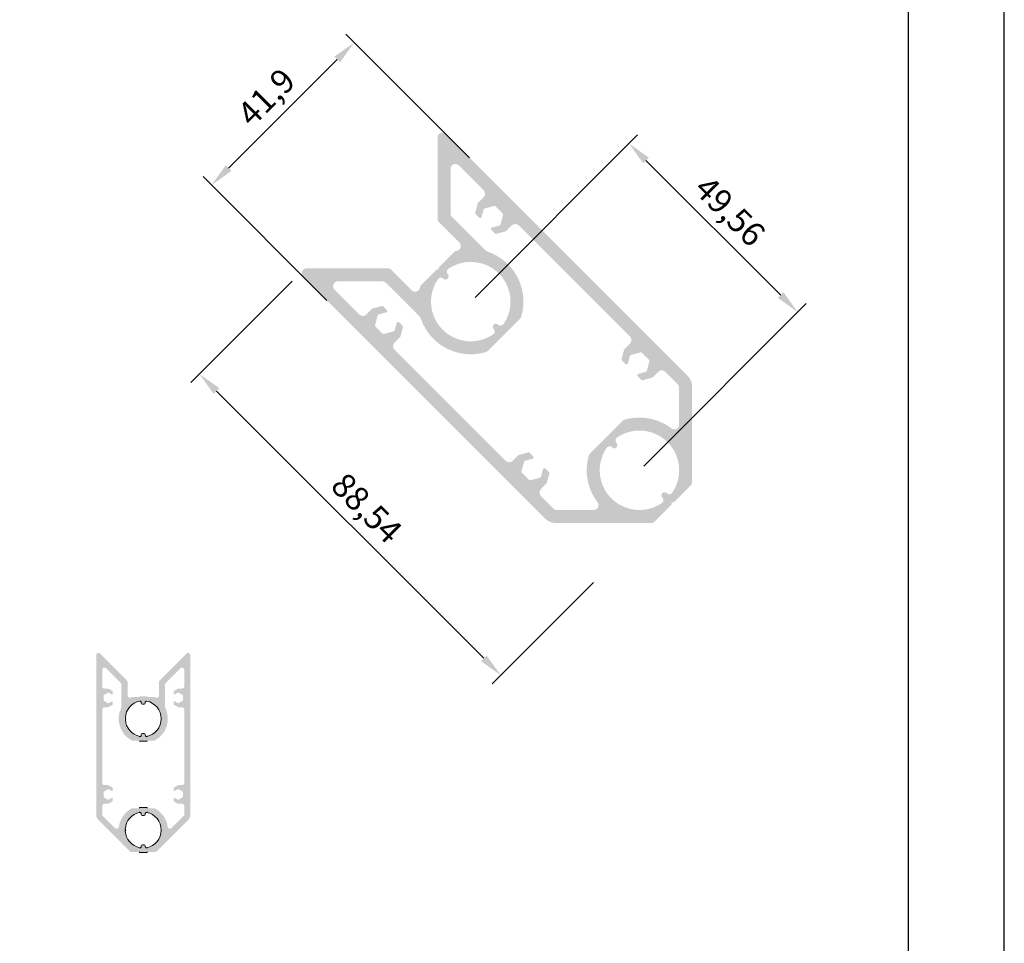
# Model space of a CAD drawing. Units: millimetres. Extents: x 3565 to 7683, y 6790 to 9026.
# Drawn here: x 7581 to 7683, y 7175 to 7271 of the extents above; entities that cross this region are included whole.
import ezdxf

# ---------------------------------------------------------------- set-up
doc = ezdxf.new("R2010")
doc.units = ezdxf.units.MM
doc.header["$PDMODE"] = 98
doc.layers.add('Layout', color=9, linetype='Continuous')
doc.layers.add('Layout 2 - Gride', color=253, linetype='Continuous')
doc.styles.get("Standard").update_dxf_attribs({"font": 'arial.ttf', "height": 2.5})
doc.dimstyles.new('ISO-25', dxfattribs={"dimtxt": 2.5, "dimasz": 2.5, "dimexe": 1.25, "dimexo": 0.625, "dimtad": 1, "dimtxsty": 'Standard', "dimcen": 2.5, "dimadec": 0, "dimazin": 0, "dimtfac": 1, "dimtmove": 0, "dimatfit": 3, "dimfxl": 1, "dimarcsym": 0})

# ---------------------------------------------------------------- blocks, each defined once
blk = doc.blocks.new('*D106')
at = {"color": 0, "linetype": 'Continuous', "lineweight": -2}
for p, q in [((7627.77, 7256.22), (7614.91, 7269.08)), ((7602.74, 7255.15), (7614.02, 7266.43)), ((7612.96, 7241.4), (7600.09, 7254.27))]:
    blk.add_line(p, q, dxfattribs=at)
at = {"color": 0, "linetype": 'Continuous'}
for points in [[(7614.32, 7266.14), (7613.73, 7266.73), (7615.79, 7268.2)], [(7602.45, 7255.45), (7603.04, 7254.86), (7600.98, 7253.39)]]:
    blk.add_solid(points, dxfattribs=at)
at = {"layer": 'DEFPOINTS', "color": 0, "linetype": 'Continuous'}
for p in [(7615.79, 7268.2), (7628.22, 7255.77), (7613.4, 7240.96)]:
    blk.add_point(p, dxfattribs=at)
at = {"color": 0, "linetype": 'Continuous', "lineweight": 0, "insert": (7606.88, 7262.3), "char_height": 2.5, "attachment_point": 5, "rotation": 45}
blk.add_mtext('41,9', dxfattribs=at)
blk = doc.blocks.new('*D107')
at = {"color": 0, "linetype": 'Continuous', "lineweight": -2}
for p, q in [((7628.34, 7241.72), (7645.22, 7258.6)), ((7646.1, 7255.95), (7660.09, 7241.96)), ((7645.86, 7224.2), (7662.74, 7241.08))]:
    blk.add_line(p, q, dxfattribs=at)
at = {"color": 0, "linetype": 'Continuous'}
for points in [[(7646.4, 7256.24), (7645.81, 7255.66), (7644.33, 7257.72)], [(7659.8, 7241.67), (7660.38, 7242.26), (7661.86, 7240.19)]]:
    blk.add_solid(points, dxfattribs=at)
at = {"layer": 'DEFPOINTS', "color": 0, "linetype": 'Continuous'}
for p in [(7627.9, 7241.28), (7661.86, 7240.19), (7645.42, 7223.76)]:
    blk.add_point(p, dxfattribs=at)
at = {"color": 0, "linetype": 'Continuous', "lineweight": 0, "insert": (7654.6, 7250.46), "char_height": 2.5, "attachment_point": 5, "rotation": 315}
blk.add_mtext('49,56', dxfattribs=at)
blk = doc.blocks.new('*D108')
at = {"color": 0, "linetype": 'Continuous', "lineweight": -2}
for p, q in [((7609.34, 7243.39), (7598.83, 7232.88)), ((7601.48, 7231.99), (7629.25, 7204.23)), ((7640.64, 7212.09), (7630.13, 7201.57))]:
    blk.add_line(p, q, dxfattribs=at)
at = {"color": 0, "linetype": 'Continuous'}
for points in [[(7601.78, 7232.29), (7601.19, 7231.7), (7599.71, 7233.76)], [(7628.95, 7203.93), (7629.54, 7204.52), (7631.02, 7202.46)]]:
    blk.add_solid(points, dxfattribs=at)
at = {"layer": 'DEFPOINTS', "color": 0, "linetype": 'Continuous'}
for p in [(7609.78, 7243.83), (7641.08, 7212.53), (7631.02, 7202.46)]:
    blk.add_point(p, dxfattribs=at)
at = {"color": 0, "linetype": 'Continuous', "lineweight": 0, "insert": (7616.87, 7219.61), "char_height": 2.5, "attachment_point": 5, "rotation": 315}
blk.add_mtext('88,54', dxfattribs=at)

msp = doc.modelspace()

# ---------------------------------------------------------------- hatches: boundary and pattern name
at = {"linetype": 'Continuous'}
h = msp.add_hatch(color=7, dxfattribs=at)
h.dxf.hatch_style = 1
h.paths.add_polyline_path([(7610.4845, 7243.8786), (7635.6125, 7218.7506, 0.19891237), (7636.7438, 7218.282), (7646.6322, 7218.282, 0.19891237), (7646.9857, 7218.4284), (7648.7171, 7220.1598, 0.19891237), (7648.7611, 7220.2659), (7648.7611, 7220.4159), (7648.9111, 7220.4159, 0.19891237), (7649.0171, 7220.4598), (7650.7485, 7222.1912, 0.19891237), (7650.895, 7222.5448), (7650.895, 7232.4331, 0.19891237), (7650.4264, 7233.5645), (7625.2984, 7258.6924, 0.66817864), (7624.4448, 7258.3389), (7624.4448, 7249.889, 0.19891237), (7624.5913, 7249.5354), (7626.7181, 7247.4086, -0.57815634), (7626.4928, 7246.5718, 0.00745362), (7626.3356, 7246.5276, 0.12469081), (7626.1247, 7246.4019), (7624.5999, 7244.8771, 0.19891237), (7624.5559, 7244.771), (7624.5559, 7244.621), (7624.4059, 7244.621, 0.19891237), (7624.2999, 7244.5771), (7622.775, 7243.0523, 0.12469081), (7622.6494, 7242.8413, 0.00745362), (7622.6051, 7242.6842, -0.57815634), (7621.7683, 7242.4589), (7619.6415, 7244.5857, 0.19891237), (7619.288, 7244.7321), (7610.8381, 7244.7321, 0.66817864)])
h.paths.add_polyline_path([(7613.7437, 7242.5286), (7616.3452, 7239.9271, 0.40654558), (7617.0428, 7239.9362), (7617.6198, 7240.5132, -0.13129776), (7617.6871, 7240.5521), (7618.6732, 7240.8164, -0.26846448), (7618.8181, 7240.7774), (7619.1769, 7240.4186, -0.57731555), (7619.1065, 7240.1559), (7618.3376, 7239.9498, 0.26789906), (7618.2315, 7239.8437), (7617.9625, 7238.8399, 0.26797142), (7618.0012, 7238.6952), (7618.7362, 7237.9603, 0.26791372), (7618.8809, 7237.9215), (7619.8849, 7238.1903, 0.26803208), (7619.991, 7238.2964), (7620.1969, 7239.0656, -0.57756413), (7620.4596, 7239.1359), (7620.8185, 7238.777, -0.26777747), (7620.8574, 7238.6322), (7620.5932, 7237.646, -0.1331371), (7620.5542, 7237.5788), (7619.9774, 7237.002, 0.41421356), (7619.9774, 7236.2949), (7631.548, 7224.7243, 0.40654558), (7632.2456, 7224.7334), (7632.8226, 7225.3104, -0.13129776), (7632.8899, 7225.3493), (7633.876, 7225.6136, -0.26846448), (7634.0209, 7225.5746), (7634.3797, 7225.2158, -0.57731555), (7634.3093, 7224.9531), (7633.5404, 7224.747, 0.26789906), (7633.4343, 7224.6409), (7633.1653, 7223.6372, 0.26797142), (7633.204, 7223.4924), (7633.9389, 7222.7575, 0.26791372), (7634.0837, 7222.7187), (7635.0877, 7222.9875, 0.26803208), (7635.1938, 7223.0936), (7635.3997, 7223.8628, -0.57756413), (7635.6624, 7223.9331), (7636.0213, 7223.5742, -0.26777747), (7636.0602, 7223.4294), (7635.796, 7222.4432, -0.1331371), (7635.757, 7222.376), (7635.1802, 7221.7992, 0.41421356), (7635.1802, 7221.0921), (7636.4938, 7219.7784, 0.19891237), (7636.8474, 7219.632), (7640.6702, 7219.632, 0.62093807), (7641.0677, 7220.4353, -0.23971232), (7640.1723, 7225.3183, -0.12469081), (7640.298, 7225.5293), (7643.6476, 7228.8789, -0.12469081), (7643.8586, 7229.0046, -0.23971232), (7648.7416, 7228.1092, 0.62093807), (7649.545, 7228.5067), (7649.545, 7232.3295, 0.19891237), (7649.3985, 7232.6831), (7648.0849, 7233.9968, 0.41421356), (7647.3777, 7233.9968), (7646.8009, 7233.42, -0.1331371), (7646.7338, 7233.3809), (7645.7476, 7233.1168, -0.26777747), (7645.6027, 7233.1556), (7645.2438, 7233.5145, -0.57756413), (7645.3142, 7233.7772), (7646.0833, 7233.9832, 0.26803208), (7646.1894, 7234.0893), (7646.4583, 7235.0932, 0.26791372), (7646.4195, 7235.238), (7645.6846, 7235.9729, 0.26797142), (7645.5398, 7236.0117), (7644.536, 7235.7426, 0.26789906), (7644.4299, 7235.6365), (7644.2238, 7234.8676, -0.57731555), (7643.9611, 7234.7972), (7643.6023, 7235.156, -0.26846448), (7643.5633, 7235.301), (7643.8276, 7236.2871, -0.13129776), (7643.8666, 7236.3544), (7644.4435, 7236.9313, 0.40654558), (7644.4527, 7237.629), (7632.8821, 7249.1996, 0.41421356), (7632.175, 7249.1996), (7631.5982, 7248.6228, -0.1331371), (7631.531, 7248.5837), (7630.5448, 7248.3196, -0.26777747), (7630.3999, 7248.3584), (7630.041, 7248.7173, -0.57756413), (7630.1114, 7248.98), (7630.8805, 7249.186, 0.26803208), (7630.9866, 7249.2921), (7631.2555, 7250.296, 0.26791372), (7631.2167, 7250.4408), (7630.4818, 7251.1757, 0.26797142), (7630.337, 7251.2145), (7629.3332, 7250.9454, 0.26789906), (7629.2271, 7250.8393), (7629.021, 7250.0704, -0.57731555), (7628.7583, 7250), (7628.3995, 7250.3588, -0.26846448), (7628.3605, 7250.5038), (7628.6248, 7251.4899, -0.13129776), (7628.6638, 7251.5572), (7629.2407, 7252.1341, 0.40654558), (7629.2499, 7252.8318), (7626.6484, 7255.4333, 0.66817864), (7625.7948, 7255.0797), (7625.7948, 7250.4481, 0.19891237), (7625.9413, 7250.0946), (7629.4452, 7246.5906, 0.11588289), (7629.6396, 7246.4702, -0.40407787), (7633.1446, 7239.7186, -0.12469081), (7633.019, 7239.5076), (7629.6693, 7236.158, -0.12469081), (7629.4584, 7236.0323, -0.40407787), (7622.7067, 7239.5373, 0.11588289), (7622.5863, 7239.7317), (7619.0823, 7243.2357, 0.19891237), (7618.7288, 7243.3821), (7614.0972, 7243.3821, 0.66817864)], flags=16)
h.paths.add_polyline_path([(7642.01, 7226.078, 0.82788481), (7647.7411, 7220.3469, 0.47034216), (7647.7952, 7220.9221, -1), (7648.2548, 7221.3817, 0.47034216), (7648.83, 7221.4359, 0.82788481), (7643.0989, 7227.167, 0.47034216), (7643.0447, 7226.5918, -1), (7642.5851, 7226.1322, 0.47034216)], flags=16)
h.paths.add_polyline_path([(7624.487, 7243.601, 0.82788481), (7630.2181, 7237.8699, 0.46334124), (7630.2783, 7238.4389, -0.97726772), (7630.738, 7238.8987, 0.46334124), (7631.307, 7238.9589, 0.82788481), (7625.5759, 7244.69, 0.46334124), (7625.5157, 7244.121, -0.97726772), (7625.056, 7243.6612, 0.46334124)], flags=16)
at = {"linetype": 'Continuous', "lineweight": 0, "true_color": 0x58595a}
h = msp.add_hatch(color=251, dxfattribs=at)
h.dxf.hatch_style = 1
h.paths.add_polyline_path([(7588.9914, 7187.9606, 0.19891237), (7589.2101, 7187.4327), (7592.4731, 7184.1697, 0.19891237), (7592.6381, 7184.1013), (7593.7808, 7184.1013, 0.19891237), (7593.8303, 7184.1218), (7593.8798, 7184.1713), (7593.9293, 7184.1218, 0.19891237), (7593.9788, 7184.1013), (7595.1214, 7184.1013, 0.19891237), (7595.2864, 7184.1697), (7598.5494, 7187.4327, 0.19891237), (7598.7681, 7187.9606), (7598.7681, 7204.5442, 0.66817864), (7598.3698, 7204.7092), (7595.5815, 7201.9209, 0.19891237), (7595.5131, 7201.7559), (7595.5131, 7200.3523, -0.57815634), (7595.1626, 7200.1505, 0.00745362), (7595.0962, 7200.1878, 0.12469081), (7594.9851, 7200.2159), (7593.9788, 7200.2159, 0.19891237), (7593.9293, 7200.1954), (7593.8798, 7200.1459), (7593.8303, 7200.1954, 0.19891237), (7593.7808, 7200.2159), (7592.7745, 7200.2159, 0.12469081), (7592.6634, 7200.1878, 0.00745362), (7592.5969, 7200.1505, -0.57815634), (7592.2464, 7200.3523), (7592.2464, 7201.7559, 0.19891237), (7592.1781, 7201.9209), (7589.3898, 7204.7092, 0.66817864), (7588.9914, 7204.5442)])
h.paths.add_polyline_path([(7589.6214, 7188.009), (7589.6214, 7188.8759, -0.41421356), (7589.8548, 7189.1093), (7590.2354, 7189.1093, 0.1331371), (7590.2705, 7189.1186), (7590.6831, 7189.3568, 0.26777747), (7590.7181, 7189.4174), (7590.7181, 7189.6543, 0.57756413), (7590.6082, 7189.7178), (7590.2864, 7189.5319, -0.26803208), (7590.2164, 7189.5319), (7589.7964, 7189.7745, -0.26791372), (7589.7614, 7189.8351), (7589.7614, 7190.3201, -0.26797142), (7589.7964, 7190.3807), (7590.2164, 7190.6231, -0.26789906), (7590.2864, 7190.6231), (7590.6082, 7190.4374, 0.57731555), (7590.7181, 7190.5008), (7590.7181, 7190.7376, 0.26846448), (7590.6831, 7190.7983), (7590.2705, 7191.0365, 0.13129776), (7590.2354, 7191.0459), (7589.8547, 7191.0459, -0.40654558), (7589.6214, 7191.2731), (7589.6214, 7198.9093, -0.41421356), (7589.8548, 7199.1426), (7590.2354, 7199.1426, 0.1331371), (7590.2705, 7199.1519), (7590.6831, 7199.3902, 0.26777747), (7590.7181, 7199.4508), (7590.7181, 7199.6876, 0.57756413), (7590.6082, 7199.7511), (7590.2864, 7199.5653, -0.26803208), (7590.2164, 7199.5653), (7589.7964, 7199.8078, -0.26791372), (7589.7614, 7199.8684), (7589.7614, 7200.3534, -0.26797142), (7589.7964, 7200.414), (7590.2164, 7200.6564, -0.26789906), (7590.2864, 7200.6564), (7590.6082, 7200.4707, 0.57731555), (7590.7181, 7200.5342), (7590.7181, 7200.771, 0.26846448), (7590.6831, 7200.8317), (7590.2705, 7201.0698, 0.13129776), (7590.2354, 7201.0792), (7589.8547, 7201.0792, -0.40654558), (7589.6214, 7201.3064), (7589.6214, 7203.0233, -0.66817864), (7590.0198, 7203.1883), (7591.5481, 7201.6599, -0.19891237), (7591.6164, 7201.495), (7591.6164, 7199.1825, -0.11588289), (7591.592, 7199.0786, 0.40407787), (7592.6634, 7195.6941, 0.12469081), (7592.7745, 7195.6659), (7594.9851, 7195.6659, 0.12469081), (7595.0962, 7195.6941, 0.40407787), (7596.1675, 7199.0786, -0.11588289), (7596.1431, 7199.1825), (7596.1431, 7201.495, -0.19891237), (7596.2115, 7201.6599), (7597.7398, 7203.1883, -0.66817864), (7598.1381, 7203.0233), (7598.1381, 7201.3064, -0.40654558), (7597.9049, 7201.0792), (7597.5241, 7201.0792, 0.13129776), (7597.4891, 7201.0698), (7597.0764, 7200.8317, 0.26846448), (7597.0415, 7200.771), (7597.0415, 7200.5342, 0.57731555), (7597.1514, 7200.4707), (7597.4731, 7200.6564, -0.26789906), (7597.5432, 7200.6564), (7597.9632, 7200.414, -0.26797142), (7597.9981, 7200.3534), (7597.9981, 7199.8684, -0.26791372), (7597.9632, 7199.8078), (7597.5432, 7199.5653, -0.26803208), (7597.4731, 7199.5653), (7597.1514, 7199.7511, 0.57756413), (7597.0415, 7199.6876), (7597.0415, 7199.4508, 0.26777747), (7597.0764, 7199.3902), (7597.4891, 7199.1519, 0.1331371), (7597.5241, 7199.1426), (7597.9048, 7199.1426, -0.41421356), (7598.1381, 7198.9093), (7598.1381, 7191.2731, -0.40654558), (7597.9049, 7191.0459), (7597.5241, 7191.0459, 0.13129776), (7597.4891, 7191.0365), (7597.0764, 7190.7983, 0.26846448), (7597.0415, 7190.7376), (7597.0415, 7190.5008, 0.57731555), (7597.1514, 7190.4374), (7597.4731, 7190.6231, -0.26789906), (7597.5432, 7190.6231), (7597.9632, 7190.3807, -0.26797142), (7597.9981, 7190.3201), (7597.9981, 7189.8351, -0.26791372), (7597.9632, 7189.7745), (7597.5432, 7189.5319, -0.26803208), (7597.4731, 7189.5319), (7597.1514, 7189.7178, 0.57756413), (7597.0415, 7189.6543), (7597.0415, 7189.4174, 0.26777747), (7597.0764, 7189.3568), (7597.4891, 7189.1186, 0.1331371), (7597.5241, 7189.1093), (7597.9048, 7189.1093, -0.41421356), (7598.1381, 7188.8759), (7598.1381, 7188.009, -0.19891237), (7598.0698, 7187.844), (7596.8083, 7186.5825, -0.62093807), (7596.412, 7186.7164, 0.23971232), (7595.0962, 7188.6232, 0.12469081), (7594.9851, 7188.6513), (7592.7745, 7188.6513, 0.12469081), (7592.6634, 7188.6232, 0.23971232), (7591.3475, 7186.7164, -0.62093807), (7590.9513, 7186.5825), (7589.6898, 7187.844, -0.19891237)], flags=16)
h.paths.add_polyline_path([(7593.5204, 7188.2675, 0.82788481), (7593.5204, 7184.4852, 0.47034216), (7593.7281, 7184.6571, -1), (7594.0314, 7184.6571, 0.47034216), (7594.2391, 7184.4852, 0.82788481), (7594.2391, 7188.2675, 0.47034216), (7594.0314, 7188.0956, -1), (7593.7281, 7188.0956, 0.47034216)], flags=16)
h.paths.add_polyline_path([(7592.0167, 7198.0411, 0.21290267), (7592.0371, 7197.9878), (7592.084, 7197.9409), (7592.0371, 7197.894, 0.21290267), (7592.0167, 7197.8407, 0.345137), (7593.5322, 7196.1071, 0.47034216), (7593.6707, 7196.2217), (7593.6707, 7196.3076, -0.41421356), (7593.7873, 7196.4242), (7593.974, 7196.4242, -0.41421356), (7594.0907, 7196.3076), (7594.0907, 7196.2217, 0.47034216), (7594.2291, 7196.1071, 0.82788481), (7594.2291, 7199.7748, 0.47034216), (7594.0907, 7199.6602), (7594.0907, 7199.5742, -0.41421356), (7593.974, 7199.4576), (7593.7873, 7199.4576, -0.41421356), (7593.6707, 7199.5742), (7593.6707, 7199.6602, 0.47034216), (7593.5322, 7199.7748, 0.345137)], flags=0)
h.paths.add_polyline_path([(7593.5204, 7196.0497, 0.46334124), (7593.7281, 7196.2176, -0.97726772), (7594.0315, 7196.2176, 0.46334124), (7594.2391, 7196.0497, 0.82788481), (7594.2391, 7199.8321, 0.46334124), (7594.0315, 7199.6642, -0.97726772), (7593.7281, 7199.6642, 0.46334124), (7593.5204, 7199.8321, 0.82788481)], flags=16)
h.paths.add_polyline_path([(7592.0158, 7186.4765, 0.21290267), (7592.0362, 7186.4232), (7592.0831, 7186.3763), (7592.0362, 7186.3294, 0.21290267), (7592.0158, 7186.2762, 0.345137), (7593.5313, 7184.5425, 0.47034216), (7593.6698, 7184.6571), (7593.6698, 7184.743, -0.41421356), (7593.7864, 7184.8597), (7593.9731, 7184.8597, -0.41421356), (7594.0898, 7184.743), (7594.0898, 7184.6571, 0.47034216), (7594.2282, 7184.5425, 0.82788481), (7594.2282, 7188.2102, 0.47034216), (7594.0898, 7188.0956), (7594.0898, 7188.0097, -0.41421356), (7593.9731, 7187.893), (7593.7864, 7187.893, -0.41421356), (7593.6698, 7188.0097), (7593.6698, 7188.0956, 0.47034216), (7593.5313, 7188.2102, 0.345137)], flags=0)
h = msp.add_hatch(color=251, dxfattribs=at)
h.paths.add_polyline_path([(7593.4732, 7196.1193, 0.00807037), (7593.5322, 7196.1071, 0.47034216), (7593.6707, 7196.2217), (7593.6707, 7196.3076, -0.41421356), (7593.7873, 7196.4242), (7593.974, 7196.4242, -0.41421356), (7594.0907, 7196.3076), (7594.0907, 7196.2217, 0.47034216), (7594.2291, 7196.1071, 0.00831261), (7594.2899, 7196.1197), (7594.2899, 7196.0599, -0.00661161), (7594.24, 7196.0497, -0.46334124), (7594.0324, 7196.2176, 0.97726772), (7593.7289, 7196.2176, -0.46334124), (7593.5213, 7196.0497, -0.00637707), (7593.4732, 7196.0595)])
h.paths.add_polyline_path([(7593.4732, 7199.7626), (7593.4732, 7199.8223, -0.00637707), (7593.5213, 7199.8321, -0.46334124), (7593.7289, 7199.6642, 0.97726772), (7594.0324, 7199.6642, -0.46334124), (7594.24, 7199.8321, -0.00661161), (7594.2899, 7199.8219), (7594.2899, 7199.7622, 0.00831261), (7594.2291, 7199.7748, 0.47034216), (7594.0907, 7199.6602), (7594.0907, 7199.5742, -0.41421356), (7593.974, 7199.4576), (7593.7873, 7199.4576, -0.41421356), (7593.6707, 7199.5742), (7593.6707, 7199.6602, 0.47034216), (7593.5322, 7199.7748, 0.00807037)])
h.paths.add_polyline_path([(7593.4732, 7200.2159), (7593.4732, 7200.2742), (7594.2899, 7200.2742), (7594.2899, 7200.2159), (7593.9797, 7200.2159, 0.19891237), (7593.9302, 7200.1954), (7593.8807, 7200.1459), (7593.8312, 7200.1954, 0.19891237), (7593.7817, 7200.2159)])
h.paths.add_polyline_path([(7593.4732, 7195.6659), (7594.2899, 7195.6659), (7594.2899, 7195.6076), (7593.4732, 7195.6076)])
h = msp.add_hatch(color=251, dxfattribs=at)
h.paths.add_polyline_path([(7593.4723, 7188.198, -0.00807037), (7593.5313, 7188.2102, -0.47034216), (7593.6698, 7188.0956), (7593.6698, 7188.0097, 0.41421356), (7593.7864, 7187.893), (7593.9731, 7187.893, 0.41421356), (7594.0898, 7188.0097), (7594.0898, 7188.0956, -0.47034216), (7594.2282, 7188.2102, -0.00831261), (7594.289, 7188.1976), (7594.289, 7188.2573, 0.00661161), (7594.2391, 7188.2675, 0.46334124), (7594.0315, 7188.0996, -0.97726772), (7593.7281, 7188.0996, 0.46334124), (7593.5204, 7188.2675, 0.00637707), (7593.4723, 7188.2577)])
h.paths.add_polyline_path([(7593.4723, 7184.5547), (7593.4723, 7184.4949, 0.00637707), (7593.5204, 7184.4852, 0.46334124), (7593.7281, 7184.6531, -0.97726772), (7594.0315, 7184.6531, 0.46334124), (7594.2391, 7184.4852, 0.00661161), (7594.289, 7184.4953), (7594.289, 7184.5551, -0.00831261), (7594.2282, 7184.5425, -0.47034216), (7594.0898, 7184.6571), (7594.0898, 7184.743, 0.41421356), (7593.9731, 7184.8597), (7593.7864, 7184.8597, 0.41421356), (7593.6698, 7184.743), (7593.6698, 7184.6571, -0.47034216), (7593.5313, 7184.5425, -0.00807037)])
h.paths.add_polyline_path([(7593.4723, 7184.1013), (7593.4723, 7184.043), (7594.289, 7184.043), (7594.289, 7184.1013), (7593.9788, 7184.1013, -0.19891237), (7593.9293, 7184.1218), (7593.8798, 7184.1713), (7593.8303, 7184.1218, -0.19891237), (7593.7808, 7184.1013)])
h.paths.add_polyline_path([(7593.4723, 7188.6513), (7594.289, 7188.6513), (7594.289, 7188.7097), (7593.4723, 7188.7097)])

# ---------------------------------------------------------------- linework, layer by layer
at = {"color": 251, "linetype": 'Continuous', "lineweight": 0, "true_color": 0x58595a}
for points in [[(7592.0371, 7197.894), (7592.084, 7197.9409), (7592.0371, 7197.9878, -0.21290267), (7592.0167, 7198.0411, -0.345137), (7593.5322, 7199.7748, -0.47034216), (7593.6707, 7199.6602), (7593.6707, 7199.5742, 0.41421356), (7593.7873, 7199.4576), (7593.974, 7199.4576, 0.41421356), (7594.0907, 7199.5742), (7594.0907, 7199.6602, -0.47034216), (7594.2291, 7199.7748, -0.82788481), (7594.2291, 7196.1071, -0.47034216), (7594.0907, 7196.2217), (7594.0907, 7196.3076, 0.41421356), (7593.974, 7196.4242), (7593.7873, 7196.4242, 0.41421356), (7593.6707, 7196.3076), (7593.6707, 7196.2217, -0.47034216), (7593.5322, 7196.1071, -0.345137), (7592.0167, 7197.8407, -0.21290267)], [(7592.0362, 7186.3294), (7592.0831, 7186.3763), (7592.0362, 7186.4232, -0.21290267), (7592.0158, 7186.4765, -0.345137), (7593.5313, 7188.2102, -0.47034216), (7593.6698, 7188.0956), (7593.6698, 7188.0097, 0.41421356), (7593.7864, 7187.893), (7593.9731, 7187.893, 0.41421356), (7594.0898, 7188.0097), (7594.0898, 7188.0956, -0.47034216), (7594.2282, 7188.2102, -0.82788481), (7594.2282, 7184.5425, -0.47034216), (7594.0898, 7184.6571), (7594.0898, 7184.743, 0.41421356), (7593.9731, 7184.8597), (7593.7864, 7184.8597, 0.41421356), (7593.6698, 7184.743), (7593.6698, 7184.6571, -0.47034216), (7593.5313, 7184.5425, -0.345137), (7592.0158, 7186.2762, -0.21290267)]]:
    msp.add_lwpolyline(points, format="xyb", close=True, dxfattribs=at)
for points in [[(7593.4732, 7196.0595), (7593.4732, 7196.1193)], [(7594.2899, 7195.6659), (7594.2899, 7195.6076), (7593.4732, 7195.6076), (7593.4732, 7195.6659)], [(7594.2899, 7196.1197), (7594.2899, 7196.0599)], [(7594.289, 7188.6513), (7594.289, 7188.7097), (7593.4723, 7188.7097), (7593.4723, 7188.6513)], [(7593.4723, 7188.2577), (7593.4723, 7188.198)], [(7594.289, 7188.1976), (7594.289, 7188.2573)], [(7593.4723, 7184.5547), (7593.4723, 7184.4949)], [(7593.4723, 7184.1013), (7593.4723, 7184.043), (7594.289, 7184.043), (7594.289, 7184.1013)], [(7594.289, 7184.4953), (7594.289, 7184.5551)]]:
    msp.add_lwpolyline(points, dxfattribs=at)
at = {"layer": 'Layout'}
msp.add_lwpolyline([(7473.3199, 7026.1133), (7683.3199, 7026.1133), (7683.3199, 7323.1133), (7473.3199, 7323.1133), (7473.3199, 7026.1133)], dxfattribs=at)
at = {"layer": 'Layout 2 - Gride'}
msp.add_lwpolyline([(7483.3199, 7286.3718), (7673.3199, 7286.3718), (7673.3199, 7054.8549), (7483.3199, 7054.8549)], close=True, dxfattribs=at)

# ---------------------------------------------------------------- dimensions: what is measured, and where the dimension line sits
at = {"color": 251, "linetype": 'Continuous', "lineweight": 0, "true_color": 0x58595a}
for p1, p2, distance, picture, middle in [((7613.4025, 7240.9605), (7628.2164, 7255.7744), 17.5739, '*D106', (7606.8785, 7262.2984)), ((7627.897, 7241.2799), (7645.42, 7223.757), 23.2467, '*D107', (7654.6007, 7250.4606)), ((7609.7822, 7243.8296), (7641.0845, 7212.5272), -14.24, '*D108', (7616.8685, 7219.6135))]:
    dim = msp.add_aligned_dim(p1=p1, p2=p2, distance=distance, dimstyle='ISO-25', override={"dimlfac": 2}, dxfattribs=at)
    dim.commit()
    dim.dimension.update_dxf_attribs({"geometry": picture, "text_midpoint": middle})

doc.saveas('drawing.dxf')
